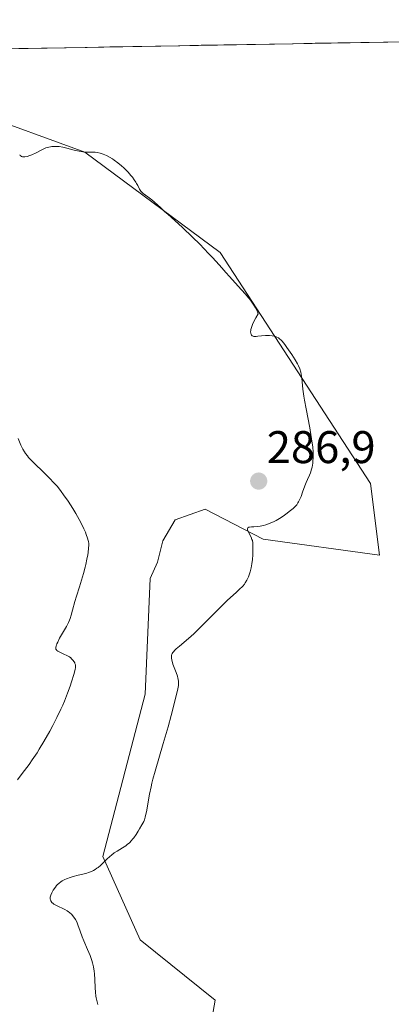
# Model space of a CAD drawing. Units: metres. Extents: x 622168 to 625664, y 4667030 to 4669409.
# Drawn here: x 622796 to 622877, y 4669150 to 4669366 of the extents above; entities that cross this region are included whole.
import ezdxf
from ezdxf.enums import TextEntityAlignment as Align

# ---------------------------------------------------------------- set-up
doc = ezdxf.new("R2010")
doc.units = ezdxf.units.M
doc.header["$MEASUREMENT"] = 0
for name, color, linetype, lineweight in [('Carátula', 7, 'Continuous', 5), ('Cultivos herbáceos CxS', 92, 'Continuous', 0), ('Curva de nivel normal', 36, 'Continuous', 0), ('Municipio CxS', 142, 'Continuous', 0), ('Punto de cota en terreno', 7, 'Continuous', 0), ('Rótulo de punto de cota en terreno', 19, 'Continuous', 0), ('Suelo desnudo CxS', 43, 'Continuous', 0)]:
    doc.layers.add(name, color=color, linetype=linetype, lineweight=lineweight)
doc.styles.add('Arial', font='txt', dxfattribs={"height": 0.2})

# ---------------------------------------------------------------- blocks, each defined once
blk = doc.blocks.new('*U150')
at = {"layer": 'Cultivos herbáceos CxS', "color": 92, "linetype": 'Continuous', "lineweight": 0}
blk.add_polyline3d([(622837.19, 4669142.76, 282.28), (622838.64, 4669151.13, 281.5), (622822.17, 4669164.31, 282.94), (622814.01, 4669182.54, 284.72), (622823.27, 4669218.14, 285.67), (622824.37, 4669243.41, 286.58), (622825.99, 4669247.05, 286.53), (622827.14, 4669251.68, 286.33), (622829.85, 4669256.31, 286.11), (622836.41, 4669258.63, 285.69), (622849.16, 4669252.07, 284.58), (622874.65, 4669248.59, 282.51), (622872.68, 4669264.28, 282.75), (622839.74, 4669314.81, 284.59), (622810.1, 4669336.78, 285.19), (622785.94, 4669345.57, 285.04), (622763.98, 4669349.96, 284.95), (622760.71, 4669357.12, 284.66), (622760.3, 4669358.88, 284.6), (623154.47, 4669365.81, 286.06)], dxfattribs=at)
blk = doc.blocks.new('*U169')
at = {"layer": 'Cultivos herbáceos CxS', "color": 92, "linetype": 'Continuous', "lineweight": 0}
blk.add_polyline3d([(622837.19, 4669142.76, 282.28), (622838.64, 4669151.13, 281.5), (622822.17, 4669164.31, 282.94), (622814.01, 4669182.54, 284.72), (622823.27, 4669218.14, 285.67), (622824.37, 4669243.41, 286.58), (622825.99, 4669247.05, 286.53), (622827.14, 4669251.68, 286.33), (622829.85, 4669256.31, 286.11), (622836.41, 4669258.63, 285.69), (622849.16, 4669252.07, 284.58), (622874.65, 4669248.59, 282.51), (622872.68, 4669264.28, 282.75), (622839.74, 4669314.81, 284.59), (622810.1, 4669336.78, 285.19), (622785.94, 4669345.57, 285.04), (622763.98, 4669349.96, 284.95), (622760.71, 4669357.12, 284.66), (622760.3, 4669358.88, 284.6)], dxfattribs=at)
blk = doc.blocks.new('*U184')
at = {"layer": 'Suelo desnudo CxS', "color": 43, "linetype": 'Continuous', "lineweight": 0}
blk.add_polyline3d([(622837.19, 4669142.76, 282.28), (622838.64, 4669151.13, 281.5), (622822.17, 4669164.31, 282.94), (622814.01, 4669182.54, 284.72), (622823.27, 4669218.14, 285.67), (622824.37, 4669243.41, 286.58), (622825.99, 4669247.05, 286.53), (622827.14, 4669251.68, 286.33), (622829.85, 4669256.31, 286.11), (622836.41, 4669258.63, 285.69), (622849.16, 4669252.07, 284.58), (622874.65, 4669248.59, 282.51), (622872.68, 4669264.28, 282.75), (622839.74, 4669314.81, 284.59), (622810.1, 4669336.78, 285.19), (622785.94, 4669345.57, 285.04), (622763.98, 4669349.96, 284.95), (622760.71, 4669357.12, 284.66), (622760.3, 4669358.88, 284.6)], dxfattribs=at)
blk = doc.blocks.new('5PATER')
at = {"layer": 'Carátula', "linetype": 'Continuous', "lineweight": 5}
h = blk.add_hatch(color=250, dxfattribs=at)
edge = h.paths.add_edge_path()
edge.add_ellipse((0, 0.01), major_axis=(-1.33, -1.34), ratio=0.999422, start_angle=0, end_angle=360)

msp = doc.modelspace()

# ---------------------------------------------------------------- linework, layer by layer
at = {"layer": 'Cultivos herbáceos CxS', "color": 92, "linetype": 'Continuous', "lineweight": 0}
msp.add_polyline3d([(623154.47, 4669365.81, 286.06), (622760.3, 4669358.88, 284.6)], dxfattribs=at)
at = {"layer": 'Curva de nivel normal', "color": 36, "linetype": 'Continuous', "lineweight": 0}
for points in [[(622795.8, 4669336.23, 285), (622795.94, 4669336.06, 285), (622796.1, 4669335.93, 285), (622796.19, 4669335.88, 285), (622796.41, 4669335.8, 285), (622796.53, 4669335.78, 285), (622796.72, 4669335.76, 285), (622796.94, 4669335.77, 285), (622797.45, 4669335.87, 285), (622798.03, 4669336.05, 285), (622798.45, 4669336.21, 285), (622799.38, 4669336.66, 285), (622800.39, 4669337.2, 285), (622800.95, 4669337.48, 285), (622801.54, 4669337.72, 285), (622801.85, 4669337.82, 285), (622802.52, 4669337.98, 285), (622802.87, 4669338.04, 285), (622803.43, 4669338.07, 285), (622804.03, 4669338.05, 285), (622804.44, 4669338.01, 285), (622805.28, 4669337.87, 285), (622806.13, 4669337.69, 285), (622807.75, 4669337.27, 285), (622808.8, 4669337.01, 285), (622809.24, 4669336.92, 285), (622809.97, 4669336.83, 285), (622810.38, 4669336.81, 285), (622811.09, 4669336.83, 285), (622811.6, 4669336.84, 285), (622812.37, 4669336.79, 285), (622812.79, 4669336.72, 285), (622813.44, 4669336.57, 285), (622814.11, 4669336.36, 285), (622814.45, 4669336.23, 285), (622814.79, 4669336.08, 285), (622815.46, 4669335.74, 285), (622816.12, 4669335.34, 285), (622816.54, 4669335.07, 285), (622817.33, 4669334.49, 285), (622818.13, 4669333.83, 285), (622818.62, 4669333.38, 285), (622818.94, 4669333.07, 285), (622819.57, 4669332.41, 285), (622820.19, 4669331.69, 285), (622820.49, 4669331.31, 285), (622820.91, 4669330.75, 285), (622821.27, 4669330.21, 285), (622821.42, 4669329.96, 285), (622821.67, 4669329.49, 285), (622822.08, 4669328.67, 285), (622822.33, 4669328.3, 285), (622822.48, 4669328.12, 285), (622822.85, 4669327.78, 285), (622823.85, 4669327.05, 285), (622824.73, 4669326.38, 285), (622825.35, 4669325.85, 285), (622826.64, 4669324.66, 285), (622827.61, 4669323.76, 285), (622828.26, 4669323.2, 285), (622829.82, 4669321.85, 285), (622831.47, 4669320.34, 285), (622833.66, 4669318.21, 285), (622835.24, 4669316.63, 285), (622837.18, 4669314.65, 285), (622837.98, 4669313.81, 285), (622838.88, 4669312.83, 285), (622840.07, 4669311.47, 285), (622840.94, 4669310.46, 285), (622841.74, 4669309.6, 285), (622843.7, 4669307.48, 285), (622845.21, 4669305.79, 285), (622846, 4669304.84, 285), (622846.36, 4669304.38, 285), (622846.85, 4669303.71, 285), (622847.27, 4669303.07, 285), (622847.45, 4669302.75, 285), (622847.76, 4669302.15, 285), (622847.88, 4669301.86, 285), (622848.03, 4669301.43, 285), (622847.52, 4669300.52, 285), (622847.24, 4669299.98, 285), (622846.82, 4669299.04, 285), (622846.67, 4669298.64, 285), (622846.58, 4669298.39, 285), (622846.47, 4669297.96, 285), (622846.43, 4669297.77, 285), (622846.4, 4669297.43, 285), (622846.42, 4669297.16, 285), (622846.49, 4669296.91, 285), (622846.58, 4669296.76, 285), (622846.73, 4669296.62, 285), (622846.85, 4669296.55, 285), (622847.13, 4669296.46, 285), (622847.28, 4669296.45, 285), (622847.62, 4669296.45, 285), (622847.99, 4669296.48, 285), (622848.78, 4669296.59, 285), (622849.64, 4669296.67, 285), (622850.19, 4669296.67, 285), (622850.53, 4669296.66, 285), (622851.14, 4669296.61, 285), (622851.69, 4669296.49, 285), (622851.99, 4669296.39, 285), (622852.17, 4669296.31, 285), (622852.51, 4669296.11, 285), (622852.83, 4669295.87, 285), (622853.01, 4669295.72, 285), (622853.3, 4669295.41, 285), (622853.87, 4669294.71, 285), (622854.35, 4669294.06, 285), (622855.43, 4669292.51, 285), (622856.18, 4669291.33, 285), (622856.71, 4669290.42, 285), (622856.92, 4669289.99, 285), (622857.18, 4669289.33, 285), (622857.38, 4669288.61, 285), (622857.46, 4669288.2, 285), (622857.59, 4669287.28, 285), (622857.86, 4669284.89, 285), (622858.06, 4669283.37, 285), (622858.2, 4669282.5, 285), (622858.54, 4669280.6, 285), (622859.34, 4669276.45, 285), (622859.69, 4669274.46, 285), (622859.84, 4669273.54, 285), (622859.95, 4669272.69, 285), (622860.01, 4669272.17, 285), (622860.08, 4669271.19, 285), (622860.11, 4669270.74, 285), (622860.11, 4669269.91, 285), (622860.07, 4669269.16, 285), (622860.03, 4669268.7, 285), (622859.88, 4669267.85, 285), (622859.77, 4669267.42, 285), (622859.51, 4669266.61, 285), (622859.31, 4669266.1, 285), (622858.89, 4669265.15, 285), (622858.58, 4669264.44, 285), (622858.29, 4669263.73, 285), (622857.79, 4669262.35, 285), (622857.46, 4669261.43, 285), (622857.13, 4669260.68, 285), (622856.92, 4669260.27, 285), (622856.78, 4669260.03, 285), (622856.5, 4669259.6, 285), (622856.19, 4669259.23, 285), (622856.02, 4669259.05, 285), (622855.73, 4669258.77, 285), (622855.16, 4669258.3, 285), (622854.11, 4669257.53, 285), (622853.54, 4669257.12, 285), (622852.7, 4669256.57, 285), (622851.99, 4669256.15, 285), (622851.55, 4669255.93, 285), (622850.69, 4669255.55, 285), (622849.73, 4669255.21, 285), (622849.23, 4669255.06, 285), (622848.48, 4669254.9, 285), (622848, 4669254.84, 285), (622847.12, 4669254.79, 285), (622846.56, 4669254.76, 285), (622846.15, 4669254.71, 285), (622845.98, 4669254.65, 285), (622845.81, 4669254.53, 285), (622845.72, 4669254.34, 285), (622845.72, 4669254.22, 285), (622845.75, 4669254.07, 285), (622845.88, 4669253.72, 285), (622846.5, 4669252.51, 285), (622846.7, 4669252, 285), (622846.78, 4669251.74, 285), (622846.86, 4669251.28, 285), (622846.88, 4669251.01, 285), (622846.91, 4669250.37, 285), (622846.89, 4669249.26, 285), (622846.86, 4669248.63, 285), (622846.79, 4669247.64, 285), (622846.67, 4669246.66, 285), (622846.6, 4669246.19, 285), (622846.51, 4669245.75, 285), (622846.31, 4669244.94, 285), (622846.08, 4669244.23, 285), (622845.92, 4669243.81, 285), (622845.58, 4669243.09, 285), (622845.23, 4669242.5, 285), (622845.04, 4669242.23, 285), (622844.68, 4669241.8, 285), (622843.91, 4669241.04, 285), (622843.2, 4669240.39, 285), (622841.35, 4669238.68, 285), (622839.65, 4669237.05, 285), (622838.41, 4669235.8, 285), (622835.82, 4669233.17, 285), (622834.55, 4669231.92, 285), (622833.94, 4669231.34, 285), (622832.78, 4669230.3, 285), (622830.85, 4669228.66, 285), (622830.12, 4669228.02, 285), (622829.82, 4669227.74, 285), (622829.51, 4669227.39, 285), (622829.38, 4669227.23, 285), (622829.24, 4669227, 285), (622829.16, 4669226.85, 285), (622829.06, 4669226.55, 285), (622829.03, 4669226.25, 285), (622829.03, 4669226.04, 285), (622829.11, 4669225.59, 285), (622829.19, 4669225.31, 285), (622829.39, 4669224.71, 285), (622830.12, 4669222.84, 285), (622830.38, 4669222.08, 285), (622830.49, 4669221.64, 285), (622830.55, 4669221.37, 285), (622830.62, 4669220.88, 285), (622830.63, 4669220.37, 285), (622830.6, 4669220.03, 285), (622830.47, 4669219.31, 285), (622830.05, 4669217.49, 285), (622828.98, 4669213.43, 285), (622828.31, 4669210.99, 285), (622827.27, 4669207.34, 285), (622825.46, 4669201.25, 285), (622824.98, 4669199.5, 285), (622824.77, 4669198.66, 285), (622824.58, 4669197.83, 285), (622824.25, 4669196.23, 285), (622823.57, 4669192.38, 285), (622823.4, 4669191.55, 285), (622823.31, 4669191.21, 285), (622823.12, 4669190.61, 285), (622822.97, 4669190.26, 285), (622822.59, 4669189.51, 285), (622822.07, 4669188.61, 285), (622821.77, 4669188.12, 285), (622821.29, 4669187.38, 285), (622820.8, 4669186.69, 285), (622820.55, 4669186.37, 285), (622820.31, 4669186.08, 285), (622819.83, 4669185.58, 285), (622819.35, 4669185.16, 285), (622819.03, 4669184.91, 285), (622818.34, 4669184.46, 285), (622817.17, 4669183.76, 285), (622816.54, 4669183.35, 285), (622815.89, 4669182.87, 285), (622815.56, 4669182.59, 285), (622814.88, 4669181.96, 285), (622813.96, 4669181.05, 285), (622813.48, 4669180.61, 285), (622812.98, 4669180.19, 285), (622812.73, 4669179.99, 285), (622812.34, 4669179.72, 285), (622811.94, 4669179.49, 285), (622811.67, 4669179.36, 285), (622811.11, 4669179.13, 285), (622810.28, 4669178.86, 285), (622808.65, 4669178.46, 285), (622807.54, 4669178.17, 285), (622806.87, 4669177.97, 285), (622806.08, 4669177.68, 285), (622805.72, 4669177.53, 285), (622805.09, 4669177.22, 285), (622804.81, 4669177.05, 285), (622804.42, 4669176.76, 285), (622804.05, 4669176.4, 285), (622803.86, 4669176.19, 285), (622803.62, 4669175.88, 285), (622803.15, 4669175.18, 285), (622802.85, 4669174.63, 285), (622802.63, 4669174.12, 285), (622802.56, 4669173.88, 285), (622802.51, 4669173.67, 285), (622802.49, 4669173.54, 285), (622802.5, 4669173.3, 285), (622802.57, 4669173, 285), (622802.65, 4669172.83, 285), (622802.88, 4669172.53, 285), (622803.15, 4669172.27, 285), (622803.31, 4669172.15, 285), (622803.59, 4669171.96, 285), (622804.15, 4669171.67, 285), (622804.45, 4669171.53, 285), (622805.14, 4669171.22, 285), (622805.69, 4669170.95, 285), (622806.24, 4669170.64, 285), (622806.5, 4669170.46, 285), (622806.75, 4669170.27, 285), (622807.21, 4669169.84, 285), (622807.62, 4669169.37, 285), (622807.86, 4669169.02, 285), (622808.02, 4669168.77, 285), (622808.3, 4669168.26, 285), (622808.57, 4669167.62, 285), (622809.07, 4669166.2, 285), (622809.51, 4669164.97, 285), (622809.86, 4669164.08, 285), (622810.65, 4669162.22, 285), (622811.21, 4669160.88, 285), (622811.62, 4669159.8, 285), (622811.78, 4669159.26, 285), (622811.99, 4669158.41, 285), (622812.14, 4669157.43, 285), (622812.2, 4669156.88, 285), (622812.28, 4669155.63, 285), (622812.37, 4669153.81, 285), (622812.43, 4669152.89, 285), (622812.52, 4669152, 285), (622812.58, 4669151.59, 285), (622812.68, 4669151, 285), (622812.82, 4669150.46, 285), (622812.92, 4669150.14, 285)], [(622795.3, 4669199.35, 290), (622796.36, 4669200.71, 290), (622797.86, 4669202.73, 290), (622798.57, 4669203.75, 290), (622799.6, 4669205.3, 290), (622800.1, 4669206.09, 290), (622801.1, 4669207.73, 290), (622802.41, 4669210.03, 290), (622803.05, 4669211.22, 290), (622803.97, 4669213.03, 290), (622804.82, 4669214.83, 290), (622805.22, 4669215.73, 290), (622805.6, 4669216.62, 290), (622806.27, 4669218.33, 290), (622806.85, 4669219.9, 290), (622807.17, 4669220.85, 290), (622807.66, 4669222.4, 290), (622807.95, 4669223.51, 290), (622808.03, 4669223.97, 290), (622808.05, 4669224.19, 290), (622808.01, 4669224.52, 290), (622807.91, 4669224.84, 290), (622807.85, 4669225, 290), (622807.72, 4669225.23, 290), (622807.48, 4669225.58, 290), (622807.19, 4669225.89, 290), (622807.01, 4669226.04, 290), (622806.71, 4669226.26, 290), (622806.16, 4669226.58, 290), (622805.48, 4669226.88, 290), (622804.57, 4669227.29, 290), (622804.19, 4669227.5, 290), (622803.94, 4669227.7, 290), (622803.84, 4669227.81, 290), (622803.75, 4669228, 290), (622803.71, 4669228.23, 290), (622803.72, 4669228.36, 290), (622803.78, 4669228.68, 290), (622803.84, 4669228.86, 290), (622803.96, 4669229.17, 290), (622804.13, 4669229.53, 290), (622804.55, 4669230.35, 290), (622806.03, 4669232.91, 290), (622806.52, 4669233.84, 290), (622806.75, 4669234.35, 290), (622806.87, 4669234.69, 290), (622807.1, 4669235.42, 290), (622807.39, 4669236.49, 290), (622807.91, 4669238.39, 290), (622808.25, 4669239.58, 290), (622808.89, 4669241.65, 290), (622809.77, 4669244.57, 290), (622810.15, 4669245.92, 290), (622810.3, 4669246.54, 290), (622810.55, 4669247.65, 290), (622810.72, 4669248.6, 290), (622810.81, 4669249.15, 290), (622810.9, 4669250.07, 290), (622810.94, 4669250.78, 290), (622810.93, 4669251.1, 290), (622810.88, 4669251.55, 290), (622810.83, 4669251.78, 290), (622810.69, 4669252.28, 290), (622810.39, 4669253.1, 290), (622810.2, 4669253.57, 290), (622809.85, 4669254.35, 290), (622809.19, 4669255.68, 290), (622808.48, 4669257, 290), (622808.08, 4669257.7, 290), (622807.44, 4669258.77, 290), (622806.41, 4669260.39, 290), (622805.43, 4669261.8, 290), (622804.91, 4669262.5, 290), (622804.06, 4669263.56, 290), (622803.09, 4669264.64, 290), (622802.56, 4669265.2, 290), (622801.99, 4669265.76, 290), (622800.79, 4669266.92, 290), (622799.18, 4669268.47, 290), (622798.44, 4669269.23, 290), (622797.77, 4669269.96, 290), (622797.48, 4669270.32, 290), (622797.09, 4669270.83, 290), (622796.86, 4669271.16, 290), (622796.48, 4669271.8, 290), (622796.05, 4669272.67, 290), (622795.45, 4669274.11, 290)]]:
    msp.add_polyline3d(points, dxfattribs=at)
at = {"layer": 'Municipio CxS', "color": 142, "linetype": 'Continuous', "lineweight": 0}
msp.add_polyline3d([(622795.6, 4669359.5, 283.88), (622800.6, 4669359.59, 283.87), (622805.59, 4669359.68, 283.74), (622810.59, 4669359.76, 283.54), (622815.58, 4669359.85, 283.37), (622820.58, 4669359.94, 283.44), (622825.57, 4669360.03, 283.22), (622830.57, 4669360.11, 283.08), (622835.57, 4669360.2, 282.99), (622840.56, 4669360.29, 282.91), (622845.56, 4669360.38, 282.85), (622850.55, 4669360.47, 282.78), (622855.55, 4669360.55, 282.67), (622860.54, 4669360.64, 282.58), (622865.54, 4669360.73, 282.47), (622870.53, 4669360.82, 282.32), (622875.53, 4669360.91, 282.13), (622880.52, 4669360.99, 282.13)], dxfattribs=at)
at = {"layer": 'Suelo desnudo CxS', "color": 43, "linetype": 'Continuous', "lineweight": 0}
msp.add_polyline3d([(622785.94, 4669345.57, 285.04), (622810.1, 4669336.78, 285.19), (622839.74, 4669314.81, 284.59), (622872.68, 4669264.28, 282.75), (622874.65, 4669248.59, 282.51), (622849.16, 4669252.07, 284.58), (622836.41, 4669258.63, 285.69), (622829.85, 4669256.31, 286.11), (622827.14, 4669251.68, 286.33), (622825.99, 4669247.05, 286.53), (622824.37, 4669243.41, 286.58), (622823.27, 4669218.14, 285.67), (622814.01, 4669182.54, 284.72), (622822.17, 4669164.31, 282.94), (622838.64, 4669151.13, 281.5), (622837.19, 4669142.76, 282.28)], dxfattribs=at)

# ---------------------------------------------------------------- block references
at = {"layer": 'Cultivos herbáceos CxS', "color": 92, "linetype": 'Continuous', "lineweight": 0}
for name in ['*U150', '*U169']:
    msp.add_blockref(name, (0, 0), dxfattribs=at)
at = {"layer": 'Punto de cota en terreno', "linetype": 'Continuous', "lineweight": 0}
msp.add_blockref('5PATER', (622848.17, 4669264.77, 286.9), dxfattribs=at)
at = {"layer": 'Suelo desnudo CxS', "color": 43, "linetype": 'Continuous', "lineweight": 0}
msp.add_blockref('*U184', (0, 0), dxfattribs=at)

# ---------------------------------------------------------------- texts
at = {"layer": 'Rótulo de punto de cota en terreno', "color": 19, "linetype": 'Continuous', "lineweight": 0, "style": 'Arial'}
msp.add_text('286,9', height=7, dxfattribs=at).set_placement((622849.93, 4669266.53), align=Align.BOTTOM_LEFT)

doc.saveas('drawing.dxf')
